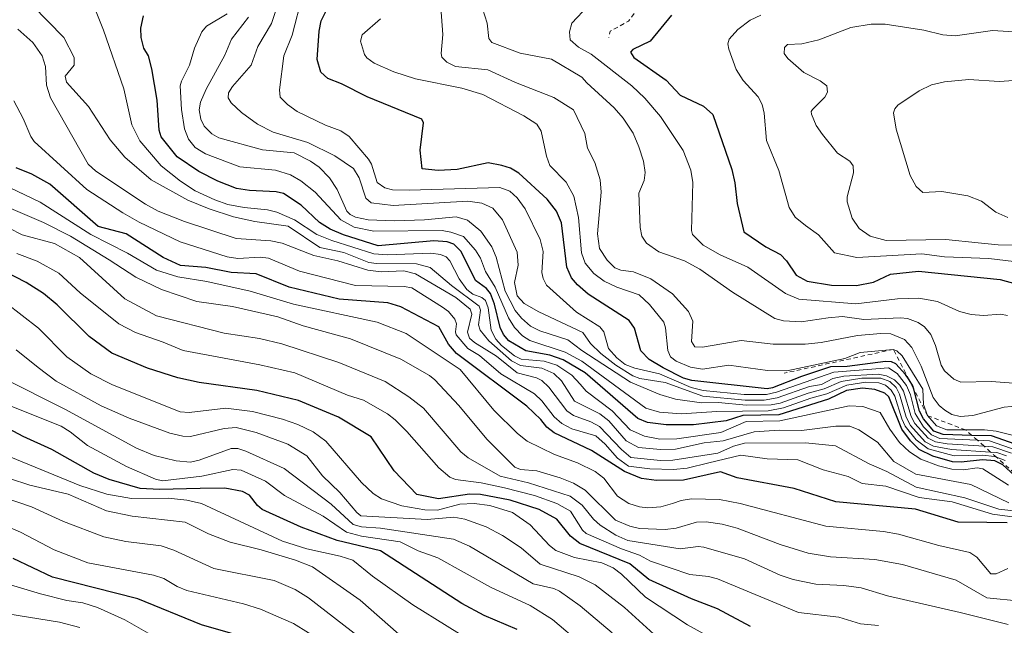
# Model space of a CAD drawing. Units: metres. Extents: x 678482 to 681957, y 4753887 to 4756290.
# Drawn here: x 679983 to 680207, y 4754460 to 4754597 of the extents above; entities that cross this region are included whole.
import ezdxf

# ---------------------------------------------------------------- set-up
doc = ezdxf.new("R2010")
doc.units = ezdxf.units.M
doc.header["$MEASUREMENT"] = 0
doc.linetypes.add('DGN Style 2', pattern=[1.648017, 0.98881, -0.659207])
for name, color, linetype, lineweight in [('Curva de nivel auxiliar', 30, 'DGN Style 2', 0), ('Curva de nivel maestra', 30, 'Continuous', 30), ('Curva de nivel normal', 30, 'Continuous', 0), ('Escarpado lineal', 30, 'DGN Style 2', 0)]:
    doc.layers.add(name, color=color, linetype=linetype, lineweight=lineweight)

msp = doc.modelspace()

# ---------------------------------------------------------------- linework, layer by layer
at = {"layer": 'Curva de nivel auxiliar', "color": 30, "linetype": 'DGN Style 2', "lineweight": 0, "elevation": 1597.5, "flags": 128}
msp.add_lwpolyline([(680153.7, 4754645.66), (680151.57, 4754643.94), (680150.97, 4754643.05), (680150.68, 4754641.86), (680150.88, 4754640.54), (680151.53, 4754639.56), (680153.47, 4754637.96), (680155.5, 4754637.54), (680159.51, 4754638.57), (680160.52, 4754638.2), (680161.99, 4754637.04), (680164.3, 4754634.38), (680167.47, 4754634.03), (680170.03, 4754631.58), (680171.44, 4754630.88), (680172.35, 4754630.64), (680173.95, 4754630.95), (680175.46, 4754630.53), (680179.57, 4754630.29), (680185.51, 4754628.12), (680187.03, 4754627.11), (680188.33, 4754625.66), (680188.86, 4754624.53), (680189.75, 4754620.48), (680190.33, 4754619.4), (680192.92, 4754617.92), (680196.57, 4754617.29), (680201.96, 4754615.55), (680202.99, 4754614.53), (680202.88, 4754613.48), (680202.26, 4754612.46), (680200.87, 4754611.87), (680198.25, 4754611.48), (680183.51, 4754612.1), (680176.74, 4754614.73), (680175.53, 4754615.6), (680171.46, 4754616.06), (680161.5, 4754612.03), (680157.62, 4754611.24), (680154.62, 4754611.5), (680148.2, 4754610.38), (680144.58, 4754609.25), (680137.35, 4754607.73), (680131.52, 4754607.5), (680129.17, 4754606.44), (680126.24, 4754603.43), (680124.49, 4754602.6), (680123.66, 4754599.55), (680121.59, 4754596.85), (680117.46, 4754594.56), (680117.09, 4754593.14)], dxfattribs=at)
at = {"layer": 'Curva de nivel maestra', "color": 30, "linetype": 'Continuous', "lineweight": 30, "flags": 128}
for points, elevation in [([(680209.51, 4754500.7901), (680204.1, 4754502.6601), (680199.6319, 4754502.7777), (680193.08, 4754502.9501), (680190.97, 4754503.7601), (680188.67, 4754506.5001), (680187.77, 4754508.2701), (680186.4574, 4754513.2423), (680186.26, 4754513.9901), (680185.3664, 4754515.3596), (680184.57, 4754516.5801), (680182.38, 4754518.9901), (680181.36, 4754519.4901), (680179.98, 4754519.5601), (680171.27, 4754518.4501), (680167.53, 4754518.3701), (680160.88, 4754516.1601), (680154.36, 4754513.5401), (680153.09, 4754513.3301), (680135.97, 4754515.2001), (680134.11, 4754515.7701), (680129.5, 4754518.0801), (680126.29, 4754520.0401), (680124.36, 4754521.9501), (680122.94, 4754527.1201), (680121.77, 4754528.9001), (680112.43, 4754534.8701), (680109.98, 4754536.9701), (680108.63, 4754538.5801), (680107.61, 4754540.9901), (680106.33, 4754551.0201), (680105.21, 4754553.6601), (680103.1, 4754556.4501), (680096.66, 4754562.3401), (680094.79, 4754563.4501), (680092.79, 4754564.1001), (680089.71, 4754564.7001), (680082.62, 4754563.1701), (680078.36, 4754562.9301), (680074.69, 4754563.2801), (680074.21, 4754567.5301), (680075, 4754573.7401), (680074.63, 4754574.5701), (680062.21, 4754579.6601), (680056.39, 4754582.5901), (680053.23, 4754583.8001), (680051.64, 4754585.3001), (680050.79, 4754588.1401), (680051.28, 4754594.6101), (680051.71, 4754596.8901), (680052.92, 4754599.3301)], 1575), ([(680131.34, 4754598.2501), (680126.49, 4754592.3201), (680122.58, 4754590.4501), (680122.06, 4754589.7901), (680122.84, 4754588.6201), (680130.12, 4754583.4501), (680133.36, 4754580.0501), (680138.62, 4754577.5601), (680140.74, 4754575.6301), (680145.09, 4754563.1501), (680145.76, 4754560.1601), (680146.27, 4754555.4201)], 1600), ([(680210.11, 4754492.9601), (680206.7, 4754496.0801), (680204.83, 4754497.0001), (680202.04, 4754497.2301), (680197.2, 4754496.7101), (680195.26, 4754496.7901), (680190.8, 4754498.0701), (680187.69, 4754499.5801), (680185.69, 4754501.5201), (680183.76, 4754504.1501), (680180.78, 4754511.5401), (680179.85, 4754512.3301), (680177.55, 4754513.1801), (680174.78, 4754513.4701), (680171.14, 4754512.9401), (680167.03, 4754510.9801), (680155.74, 4754507.4301), (680147.56, 4754507.2501), (680143.77, 4754506.0401), (680136.39, 4754505.1401), (680130.17, 4754505.1701), (680125.88, 4754505.6801), (680123.69, 4754506.6001), (680111.71, 4754517.0101), (680106.75, 4754519.9601), (680103.71, 4754521.0001), (680098.24, 4754521.9701), (680094.37, 4754524.2801), (680093.2, 4754525.6801), (680092.41, 4754527.3001), (680091.16, 4754532.5801), (680090.24, 4754535.0001), (680089.34, 4754536.1101), (680086.8, 4754537.9601), (680083.54, 4754544.5601), (680081.92, 4754546.1801), (680080.38, 4754546.7301), (680077.32, 4754546.9401), (680064.69, 4754545.8201), (680056.83, 4754548.3301), (680053.8, 4754549.6201), (680051.36, 4754551.1201), (680047.22, 4754555.0601), (680043.19, 4754557.7001), (680041.48, 4754558.1201), (680035.42, 4754558.4101), (680032.52, 4754558.8701), (680028.27, 4754560.5401), (680023.9, 4754562.7401), (680018.98, 4754566.0501), (680015.35, 4754570.5601), (680014.88, 4754572.1301), (680014.47, 4754578.9301), (680013.28, 4754586.0401), (680012.47, 4754589.0001), (680011.44, 4754590.6901), (680010.82, 4754593.1501), (680010.76, 4754595.2301), (680011.36, 4754598.0801)], 1550), ([(680207.64, 4754482.9401), (680203.04, 4754482.9801), (680196.51, 4754483.0801), (680186.82, 4754486.0401), (680168.71, 4754487.6901), (680159.25, 4754490.7301), (680146.33, 4754493.1401), (680142.5, 4754494.4701), (680134.06, 4754492.5701), (680127.99, 4754492.5101), (680124.57, 4754492.9601), (680120.69, 4754494.5401), (680113.18, 4754499.3301), (680104.73, 4754503.3401), (680103.04, 4754504.6301), (680101.68, 4754506.3801), (680098.49, 4754509.3701), (680082.5, 4754521.3901), (680080.68, 4754523.4901), (680078.46, 4754527.4501), (680069.85, 4754532.0001), (680066.91, 4754532.8701), (680055.85, 4754533.7001), (680044.47, 4754536.4101), (680036.95, 4754539.4401), (680031.27, 4754539.7401), (680025.49, 4754540.8801), (680019.77, 4754541.3901), (680015.81, 4754543.1801), (680007.45, 4754548.5701), (680001.08, 4754550.2501), (679990.06, 4754559.8501), (679985.97, 4754562.0901), (679982.43, 4754563.5501)], 1525), ([(680146.27, 4754555.4201), (680147.79, 4754549.0001), (680152.8, 4754545.6301), (680156.11, 4754543.8701), (680157.52, 4754542.3801), (680159.7, 4754539.1301), (680162.23, 4754537.7601), (680167.77, 4754536.8801), (680173.42, 4754536.7901), (680177.31, 4754537.5901), (680181.14, 4754539.4001), (680187.53, 4754540.0601), (680206.09, 4754538.1801), (680216.24, 4754535.3901)], 1600), ([(680149.33, 4754459.3501), (680141.8, 4754463.3501), (680135.93, 4754465.6601), (680126.21, 4754470.0701), (680121.88, 4754473.5601), (680110.56, 4754478.2001), (680108.41, 4754479.8801), (680105.27, 4754483.7101), (680101.26, 4754485.9501), (680094.71, 4754488.0201), (680087.95, 4754489.3501), (680085.43, 4754489.3801), (680078.4, 4754488.3901), (680073.5, 4754489.3101), (680068.34, 4754494.7101), (680063.12, 4754502.4601), (680055.64, 4754506.9201), (680046.55, 4754510.6701), (680037.14, 4754512.9301), (680024.03, 4754514.7601), (680019.14, 4754515.8301), (680012.29, 4754518.0101), (680004.16, 4754521.4301), (679999.01, 4754525.2401), (679991.72, 4754532.4501), (679988.66, 4754534.9801), (679984.72, 4754537.4901), (679974.48, 4754542.7101)], 1500), ([(680096.29, 4754458.6901), (680088.82, 4754461.8701), (680083.72, 4754464.6201), (680065.24, 4754476.5801), (680055.41, 4754478.9001), (680047.19, 4754481.9001), (680038.36, 4754485.9101), (680037.27, 4754486.8101), (680035.42, 4754489.1801), (680033.88, 4754490.0401), (680029.83, 4754490.7601), (680024.23, 4754490.7001), (680014.96, 4754490.5001), (680010.57, 4754490.7301), (680003.56, 4754492.7501), (680000.06, 4754494.2001), (679990.49, 4754499.5601), (679984.02, 4754502.5001), (679972.9, 4754508.4001)], 1475), ([(680038.22, 4754455.7701), (680024.52, 4754459.7101), (680010.03, 4754465.6701), (679990.65, 4754470.6001), (679981.72, 4754474.7701)], 1450)]:
    msp.add_lwpolyline(points, dxfattribs=dict(at, elevation=elevation))
at = {"layer": 'Curva de nivel normal', "color": 30, "linetype": 'Continuous', "lineweight": 0, "flags": 128}
for points, elevation in [([(680209.93, 4754499.36), (680203.66, 4754501.53), (680200.9021, 4754501.652), (680192.36, 4754502.03), (680190.46, 4754502.92), (680188.66, 4754504.71), (680186.72, 4754507.76), (680185.69, 4754511.98), (680184.79, 4754514.09), (680182.64, 4754516.8), (680180.72, 4754518.09), (680168.26, 4754517.12), (680155.23, 4754512.55), (680152.97, 4754512.04), (680147.89, 4754512.05), (680138.6, 4754513), (680135.86, 4754513.68), (680128.62, 4754516.76), (680123.05, 4754518.03), (680120.84, 4754518.9), (680118.96, 4754520.4), (680117.02, 4754522.54), (680115.95, 4754526.31), (680115.09, 4754527.39), (680109.79, 4754530.76), (680102.94, 4754536.88), (680102.18, 4754538.42), (680101.93, 4754539.73), (680102.2, 4754544.54), (680101.54, 4754547.23), (680098.11, 4754554.24), (680096.29, 4754556.69), (680094.64, 4754558.21), (680092.36, 4754559.09), (680071.74, 4754558.43), (680067.97, 4754558.56), (680066.18, 4754558.96), (680064.44, 4754560.24), (680063.14, 4754564.34), (680062.48, 4754565.54), (680058.12, 4754570.65), (680056.23, 4754571.92), (680052.72, 4754573.2), (680046.29, 4754576.35), (680044.08, 4754577.89), (680042.38, 4754579.59), (680042.28, 4754581.27), (680043.28, 4754589), (680045.13, 4754593.68), (680047.51, 4754602.84)], 1570), ([(680210.15, 4754509.5), (680206.98, 4754509.19), (680199.86, 4754507.29), (680196.95, 4754507.03), (680195.12, 4754507.51), (680193.46, 4754508.47), (680192.21, 4754509.53), (680190.82, 4754511.37), (680188.15, 4754518.52), (680185.98, 4754522.76), (680184.32, 4754524.54), (680181.21, 4754525.81), (680178.92, 4754525.91), (680173.65, 4754525.46), (680165.4, 4754523.89), (680161.78, 4754523.5), (680154.46, 4754523.51), (680147.17, 4754524.35), (680138.4, 4754522.8), (680136.68, 4754522.86), (680135.95, 4754524.09), (680136.21, 4754528.73), (680135.25, 4754530.88), (680131.61, 4754534.92), (680126.65, 4754538.33), (680122.72, 4754539.92), (680119.87, 4754540.29), (680118.48, 4754540.83), (680116.71, 4754542.59), (680114.97, 4754545.19), (680114.56, 4754548.52), (680115.36, 4754558.04), (680115.12, 4754560.84), (680113.94, 4754564.74), (680112.25, 4754568.01), (680111.7, 4754571.36), (680109.07, 4754576.72), (680104.6, 4754579.52), (680095.9, 4754582.94), (680089.63, 4754585.78), (680082.24, 4754586.55), (680080.32, 4754587.55), (680079.2, 4754588.66), (680079.01, 4754589.47), (680079.42, 4754593.79), (680078.65, 4754604.12)], 1585), ([(680208.03, 4754487.42), (680199.43, 4754491.58), (680186.88, 4754493.93), (680181.94, 4754496.84), (680178.19, 4754501.22), (680173.97, 4754504.01), (680171.9, 4754504.86), (680168.7, 4754504.86), (680160.93, 4754503.87), (680155.84, 4754503.97), (680150.18, 4754503.58), (680143.14, 4754501.55), (680138.83, 4754501.06), (680132.3, 4754499.64), (680128.84, 4754499.55), (680123.88, 4754499.98), (680121.1, 4754501.54), (680117.12, 4754506.04), (680115.08, 4754507.7), (680109.33, 4754510.56), (680106.34, 4754515.19), (680104.61, 4754516.84), (680101.92, 4754518.01), (680097.05, 4754518.62), (680095, 4754519.7), (680089.88, 4754524.25), (680087.86, 4754526.69), (680087.53, 4754527.86), (680087.94, 4754531.19), (680087.63, 4754532.15), (680081.36, 4754536.8), (680076.5, 4754540.91), (680073.41, 4754541.7), (680064.35, 4754541.8), (680062.59, 4754542.06), (680056.91, 4754544.28), (680051.41, 4754545.42), (680044.21, 4754550.31), (680036.63, 4754551.36), (680031.82, 4754552.42), (680026.26, 4754554.19), (680021.43, 4754556.21), (680013.06, 4754560.78), (680007.12, 4754565.95), (680003.76, 4754569.88), (679998.86, 4754577.44), (679993.88, 4754582.97), (679993.58, 4754584.35), (679995.63, 4754586.88), (679995.58, 4754588.59), (679993.21, 4754593.13), (679986.08, 4754600.5)], 1540), ([(680208, 4754491.43), (680202.13, 4754495.18), (680200.82, 4754495.38), (680197.73, 4754494.98), (680195.11, 4754495.13), (680192.09, 4754495.86), (680188.03, 4754497.39), (680185.5, 4754499.03), (680183.18, 4754501.19), (680181.01, 4754504.19), (680178.82, 4754507.98), (680174.82, 4754509.3), (680171.72, 4754509.51), (680155.97, 4754506.09), (680148.36, 4754505.96), (680142.55, 4754503.41), (680132.61, 4754502.02), (680128.72, 4754501.93), (680125.25, 4754502.6), (680122, 4754504.04), (680117.9, 4754508.31), (680111.97, 4754512.82), (680110.6, 4754514.44), (680108.73, 4754516.46), (680105.29, 4754518.72), (680102.41, 4754519.62), (680097.2, 4754520.06), (680095.65, 4754520.8), (680092.7, 4754523.21), (680091.44, 4754524.65), (680090.4, 4754526.65), (680089.69, 4754531.77), (680089.08, 4754533.43), (680088.24, 4754534.06), (680086.2, 4754534.81), (680084.83, 4754535.87), (680083.08, 4754538.33), (680080.98, 4754542.39), (680080.12, 4754543.33), (680078.84, 4754543.84), (680076.66, 4754544.15), (680066.83, 4754543.76), (680063.72, 4754543.99), (680054.17, 4754547.05), (680050.78, 4754548.41), (680045.65, 4754551.76), (680041.68, 4754553.46), (680039.57, 4754554.02), (680034.26, 4754554.51), (680030.55, 4754555.24), (680027.57, 4754556.25), (680023.11, 4754558.33), (680019.78, 4754560.49), (680015.35, 4754564), (680010.52, 4754569.64), (680008.68, 4754573.34), (680006.87, 4754581.47), (680002.26, 4754594.8), (679999.98, 4754600.51)], 1545), ([(680041.94, 4754600.84), (680040.41, 4754596.32), (680037.35, 4754591.11), (680035.83, 4754586.89), (680031.6, 4754582.01), (680030.71, 4754580.57), (680030.58, 4754579.43), (680031.25, 4754578.31), (680033.63, 4754576.08), (680037.28, 4754573.44), (680040.86, 4754571.65), (680048.7, 4754569.28), (680054.82, 4754566.29), (680059.06, 4754563.38), (680060.37, 4754561.28), (680061.86, 4754556.66), (680063.07, 4754555.61), (680068.1, 4754554.97), (680085.05, 4754555.95), (680088.25, 4754555.51), (680090.72, 4754554.36), (680092.95, 4754551.75), (680096.25, 4754544.4), (680096.52, 4754541.4), (680095.69, 4754537.51), (680096.29, 4754534.48), (680097.86, 4754532.76), (680101.2, 4754530.83), (680111.18, 4754526.1), (680112.92, 4754523.67), (680115.31, 4754521.39), (680118.69, 4754518.73), (680122.58, 4754516.26), (680124.14, 4754515.7), (680129.91, 4754514.76), (680138.52, 4754511.64), (680148.14, 4754510.77), (680152.43, 4754510.75), (680155.4, 4754511.32), (680162.76, 4754513.89), (680165.46, 4754514.36), (680168.02, 4754515.66), (680170.51, 4754516.25), (680178.35, 4754516.66), (680180.24, 4754516.29), (680182.03, 4754515.37), (680183.26, 4754514.14), (680184.08, 4754512.78), (680185.84, 4754507.07), (680186.69, 4754505.44), (680189.72, 4754502.12), (680191.41, 4754501.28), (680194.04, 4754500.84), (680202.3993, 4754500.3251), (680204.43, 4754500.2), (680208.65, 4754498.76)], 1565), ([(680112.4, 4754600.33), (680108.75, 4754596.41), (680108.2, 4754594.41), (680108.33, 4754592.61), (680110.24, 4754590.92), (680113.13, 4754589.39), (680122.32, 4754582.15), (680125.34, 4754579.36), (680128.84, 4754575.22), (680134.02, 4754567.49), (680135.79, 4754563.04), (680136.2, 4754560.24), (680135.9, 4754549.32), (680136.15, 4754548.39), (680138.57, 4754545.99), (680142.42, 4754543.78), (680148.7, 4754540.94), (680157.25, 4754534.97), (680160.28, 4754533.71), (680173.3, 4754532.62), (680182.7, 4754533.78), (680187.58, 4754533.92), (680191.86, 4754533.18), (680196.82, 4754530.92), (680199.45, 4754530.2), (680202.29, 4754530.01), (680206.16, 4754530.27), (680207.74, 4754530.03)], 1595), ([(680207.19, 4754497.03), (680205.2544, 4754497.7947), (680204.76, 4754497.99), (680202.16, 4754498.3), (680195.6, 4754498.16), (680189.69, 4754499.69), (680187, 4754501.75), (680184.51, 4754504.85), (680183.71, 4754506.52), (680182.12, 4754511.64), (680181.33, 4754513.04), (680180, 4754514.21), (680178.53, 4754514.74), (680175.53, 4754514.88), (680171.19, 4754514.2), (680166.64, 4754512.19), (680163.07, 4754511.2), (680156.84, 4754509.05), (680153.33, 4754508.38), (680141.69, 4754508.19), (680133.55, 4754507.64), (680128.65, 4754508.07), (680125.52, 4754508.93), (680111, 4754519.63), (680107.22, 4754521.64), (680099.17, 4754524.32), (680097.47, 4754525.4), (680095.71, 4754527.31), (680094.32, 4754529.46), (680091.29, 4754536.46), (680089.07, 4754540), (680087.92, 4754543), (680086.83, 4754544.83), (680084.06, 4754547.91), (680081.24, 4754548.93), (680079.26, 4754549.34), (680063.68, 4754549.16), (680059.23, 4754550.07), (680056.17, 4754551.72), (680050.34, 4754557.99), (680047.15, 4754560.56), (680044.75, 4754561.95), (680041.32, 4754562.98), (680033.25, 4754563.77), (680025.42, 4754566.73), (680023.13, 4754568.12), (680021.58, 4754570.02), (680020.67, 4754572.41), (680019.96, 4754576.8), (680019.71, 4754582.13), (680019.96, 4754583.24), (680021.78, 4754586.87), (680022.94, 4754590.73), (680024.63, 4754594.45), (680025.64, 4754595.75), (680030.35, 4754598.48)], 1555), ([(680088.38, 4754599.7), (680089.49, 4754596.38), (680089.87, 4754592.93), (680090.54, 4754591.98), (680096.99, 4754589.56), (680104.11, 4754588.25), (680110.96, 4754584.13), (680112.09, 4754582.86), (680118.3, 4754577.19), (680120.38, 4754574.82), (680122.66, 4754571.42), (680123.98, 4754568.32), (680125.03, 4754565.05), (680125.4, 4754562.49), (680125.17, 4754560.68), (680123.93, 4754557.77), (680124.21, 4754549.96), (680124.64, 4754548.03), (680125.66, 4754546.46), (680128.52, 4754544.48), (680134.35, 4754542.39), (680137.8, 4754540.52), (680145.22, 4754535.31), (680154.86, 4754529.3), (680156.79, 4754528.76), (680160.86, 4754528.56), (680167, 4754529.45), (680170.21, 4754529.8), (680175.07, 4754529.09), (680183.43, 4754529.47), (680184.98, 4754529.29), (680187.46, 4754528.43), (680188.91, 4754527.46), (680190.3, 4754525.71), (680191.39, 4754523.18), (680192.69, 4754518.75), (680193.42, 4754517.45), (680195.58, 4754515.57), (680197.1, 4754514.82), (680204, 4754515.02), (680219.38, 4754513.9)], 1590), ([(680224.99, 4754540.38), (680203.5, 4754542.95), (680193.41, 4754543.33), (680188.27, 4754543.97), (680173.46, 4754543.17), (680168.42, 4754544.21), (680164.8, 4754548.29), (680161.82, 4754550.47), (680159.51, 4754552.31), (680158.15, 4754554.56), (680155.79, 4754562.93), (680152.95, 4754569.73), (680152.42, 4754575.96), (680151.98, 4754577.96), (680151.04, 4754579.7), (680147.69, 4754583.39), (680146.04, 4754585.88), (680144.37, 4754590.48), (680144.21, 4754591.72), (680144.5, 4754592.79), (680146.45, 4754594.94), (680149.28, 4754597.09), (680151.69, 4754598.24)], 1605), ([(680207.53, 4754498.12), (680205.34, 4754498.89), (680203.9074, 4754498.9885), (680195.01, 4754499.6), (680190.94, 4754500.32), (680188.99, 4754501.32), (680185.69, 4754505.04), (680184.72, 4754506.94), (680183.19, 4754512.13), (680182.4, 4754513.67), (680181.02, 4754515.01), (680178.92, 4754515.78), (680174.65, 4754515.79), (680169.95, 4754515.04), (680166.07, 4754513.35), (680162.41, 4754512.37), (680156.04, 4754510.07), (680154.05, 4754509.69), (680148.39, 4754509.64), (680142, 4754510.25), (680138.2, 4754510.18), (680132.25, 4754510.96), (680128.75, 4754512.04), (680122.03, 4754514.88), (680110.96, 4754522.07), (680107.82, 4754524.49), (680101.46, 4754526.54), (680099.32, 4754527.58), (680097.28, 4754529.37), (680095.86, 4754531.11), (680093.56, 4754535.53), (680091.52, 4754543.27), (680090.51, 4754545.63), (680088.01, 4754549.14), (680085.01, 4754551.66), (680082.41, 4754552.42), (680075.22, 4754551.74), (680068.39, 4754551.5), (680062.4, 4754551.71), (680059.54, 4754552.3), (680058.31, 4754552.91), (680057.57, 4754553.71), (680055.4, 4754558.64), (680053.62, 4754561.29), (680051.31, 4754563.69), (680049.32, 4754565.09), (680045.57, 4754566.95), (680038.43, 4754567.66), (680028.48, 4754570.38), (680026.91, 4754571.23), (680025.14, 4754572.97), (680024.37, 4754574.57), (680023.98, 4754576.71), (680024.31, 4754578.42), (680025.59, 4754581.43), (680029.84, 4754589.1), (680031.32, 4754592.74), (680035.21, 4754597.74)], 1560), ([(680065.21, 4754597.39), (680061.03, 4754593.77), (680060.65, 4754592.31), (680061.62, 4754589.31), (680062.13, 4754588.55), (680063.75, 4754587.33), (680068.24, 4754585.34), (680073.18, 4754583.72), (680083.74, 4754581.64), (680088.51, 4754580.19), (680097.84, 4754575.35), (680100.76, 4754573.47), (680101.72, 4754571.87), (680102.94, 4754566.21), (680103.72, 4754564.08), (680107.43, 4754560.27), (680109.16, 4754557.07), (680110.25, 4754552.26), (680110.89, 4754544.23), (680111.76, 4754541.86), (680113.68, 4754539.53), (680116.03, 4754537.76), (680118.91, 4754536.43), (680124.04, 4754534.73), (680126.39, 4754532.53), (680129.59, 4754528.46), (680130.01, 4754527.16), (680130.55, 4754522.05), (680131.11, 4754520.64), (680132.46, 4754519.61), (680135.69, 4754518.23), (680138.42, 4754517.82), (680144.37, 4754518.72), (680153.18, 4754517.5), (680157.57, 4754517.46), (680170.78, 4754520.21), (680174.23, 4754521.6), (680181.79, 4754522.3001), (680182.59, 4754522.01), (680183.83, 4754520.82), (680188.52, 4754513.25), (680188.61, 4754509.8), (680189.54, 4754507.2601), (680191.61, 4754504.95), (680193.93, 4754504), (680198.2301, 4754504.02), (680202.52, 4754504.04), (680205.16, 4754503.74), (680209.12, 4754502.72)], 1580), ([(680212.89, 4754594.22), (680204.34, 4754594.74), (680195.87, 4754593.49), (680193.05, 4754593.72), (680188.76, 4754594.8), (680179.97, 4754596.18), (680176.78, 4754596.17), (680172.14, 4754595.42), (680164.89, 4754592.6), (680160.97, 4754591.69), (680157.74, 4754591.58), (680157.02, 4754590.89), (680156.96, 4754589.54), (680157.82, 4754588.39), (680161.45, 4754585.18), (680165.16, 4754583.28), (680166.66, 4754582.15), (680166.85, 4754580.72), (680166.19, 4754579.56), (680163.4, 4754576.81), (680163.11, 4754576.36), (680163.22, 4754575.69), (680164.24, 4754573.18), (680165.66, 4754571.1), (680169.11, 4754566.9), (680171.89, 4754565.02), (680172.69, 4754564), (680172.77, 4754562.42), (680171.28, 4754556.95), (680171.28, 4754555.82), (680172.47, 4754552.11), (680174.04, 4754549.73), (680176.56, 4754548.01), (680180.13, 4754547.06), (680193.73, 4754547.28), (680201.08, 4754546.5), (680205.63, 4754546.05), (680213.5, 4754545.92)], 1610), ([(680210.47, 4754485.48), (680205.78, 4754486.02), (680198.01, 4754488.61), (680186.95, 4754490.99), (680180.33, 4754494.59), (680176.29, 4754496.31), (680168.63, 4754500.4), (680161.83, 4754501.06), (680147.99, 4754501.01), (680145.46, 4754500.34), (680141.92, 4754498.73), (680131.66, 4754497.11), (680128.85, 4754497.07), (680122.16, 4754497.76), (680120.04, 4754499.53), (680115, 4754504.78), (680113.01, 4754505.86), (680109.09, 4754507.31), (680107.61, 4754508.34), (680103.52, 4754513.75), (680101.88, 4754515.22), (680100.66, 4754515.82), (680096.32, 4754516.94), (680091.56, 4754520.78), (680086.61, 4754523.86), (680085.49, 4754524.87), (680085.01, 4754526.18), (680085.97, 4754530.28), (680085.63, 4754531.4), (680082.36, 4754534.1), (680073.18, 4754539.48), (680070.55, 4754540.15), (680065.38, 4754539.95), (680062.36, 4754540.27), (680055.5, 4754542.39), (680050.09, 4754543.64), (680042.86, 4754546.44), (680040.3, 4754546.94), (680032.39, 4754547.46), (680020.68, 4754551.33), (680014.7, 4754553.71), (680011.77, 4754555.26), (680000.54, 4754562.78), (679998.76, 4754564.34), (679990.23, 4754579.47), (679989.28, 4754582.35), (679989.11, 4754586.57), (679988.33, 4754588.96), (679986.19, 4754591.97), (679982.82, 4754595.06)], 1535), ([(680211.34, 4754583.56), (680205.84, 4754583.16), (680198.97, 4754583.58), (680193.43, 4754583.07), (680190.46, 4754582.37), (680187.69, 4754581.06), (680182.85, 4754577.77), (680182.12, 4754576.97), (680181.84, 4754576.06), (680182.45, 4754572.31), (680185.64, 4754561.79), (680187.01, 4754559.3), (680188.53, 4754557.94), (680192.8, 4754558.18), (680198.71, 4754557.21), (680201.85, 4754555.97), (680205.1, 4754553.5), (680207.82, 4754552.22)], 1615), ([(680217.27, 4754483.11), (680204.32, 4754484.89), (680195.17, 4754487.66), (680187.69, 4754488.69), (680180.12, 4754491.24), (680174.69, 4754491.87), (680171.54, 4754493.45), (680165.83, 4754494.91), (680160.12, 4754497.18), (680153.13, 4754497.45), (680147.15, 4754498.25), (680139.88, 4754496.51), (680134.96, 4754495.36), (680131.81, 4754495.03), (680126.42, 4754495.16), (680121.62, 4754495.75), (680119.1, 4754497.59), (680116.29, 4754500.76), (680114.17, 4754502.64), (680108.68, 4754504.26), (680106.44, 4754505.45), (680104.7, 4754506.98), (680101.91, 4754510.64), (680100.26, 4754512.22), (680092.54, 4754516.75), (680087.71, 4754520.92), (680085.1, 4754522.49), (680082.45, 4754525.61), (680082.26, 4754526.29), (680082.49, 4754528.14), (680082.14, 4754529.18), (680080.7, 4754530.87), (680079.28, 4754531.91), (680072.31, 4754536.32), (680070.62, 4754536.61), (680059.52, 4754536.82), (680046.83, 4754540.07), (680039.76, 4754543.04), (680037.85, 4754543.24), (680032.77, 4754542.98), (680030.35, 4754543.3), (680019.68, 4754546.72), (680010.38, 4754551.18), (680006.62, 4754553.29), (679998.51, 4754558.62), (679986.53, 4754569.54), (679985.74, 4754570.62), (679984.03, 4754574.75), (679981.87, 4754578.72)], 1530), ([(680207.81, 4754472.51), (680205.17, 4754471.3), (680203.92, 4754471.34), (680200.79, 4754475.09), (680199.2, 4754476.14), (680192.12, 4754477.76), (680182.94, 4754480.34), (680179.55, 4754480.96), (680166.43, 4754482.12), (680146.97, 4754487.32), (680142.28, 4754488.18), (680135.92, 4754488.34), (680133.58, 4754488), (680131.6, 4754487.31), (680128.94, 4754486.54), (680126.01, 4754486.32), (680124.06, 4754486.54), (680121.65, 4754487.31), (680119.1, 4754488.94), (680115.97, 4754493.04), (680114.05, 4754494.58), (680110.03, 4754496.57), (680104.8, 4754498.39), (680098.58, 4754501.46), (680096.36, 4754503.2), (680091, 4754508.53), (680083.31, 4754517.75), (680071.06, 4754525.91), (680064.43, 4754528.49), (680045.46, 4754532.61), (680035.58, 4754535.5), (680025.78, 4754537.74), (680019.14, 4754538.77), (680014.29, 4754540.26), (680007.68, 4754544.19), (679999.36, 4754548.39), (679987.83, 4754555.77), (679979.27, 4754559.8)], 1520), ([(680210.72, 4754465.11), (680203.07, 4754465.9), (680196.1, 4754469.85), (680183.86, 4754473.42), (680177.58, 4754474.55), (680167.53, 4754475.2), (680162.45, 4754476.04), (680156.07, 4754477.99), (680146.32, 4754481.67), (680142.87, 4754482.57), (680139.26, 4754483.12), (680137.06, 4754483.09), (680132.44, 4754481.71), (680129.95, 4754481.4), (680124.09, 4754481.64), (680121.92, 4754482.12), (680118.67, 4754483.55), (680111.75, 4754490.3), (680109.09, 4754491.94), (680106.03, 4754493.11), (680100.73, 4754494.75), (680097.06, 4754495.03), (680095.73, 4754495.56), (680089.42, 4754501.91), (680083.06, 4754509.57), (680077.55, 4754515.42), (680076.35, 4754516.4), (680069.86, 4754520.06), (680058.4, 4754524.7), (680047.67, 4754527.67), (680041.87, 4754529.69), (680031.61, 4754532.08), (680023.48, 4754533.19), (680015.43, 4754535.89), (680009.62, 4754538.71), (680003.58, 4754542.64), (679994.73, 4754548.03), (679988.65, 4754551.1), (679980.64, 4754554.53)], 1515), ([(680207.93, 4754459.82), (680196.97, 4754462.57), (680180.44, 4754466.29), (680174.46, 4754468.14), (680170.54, 4754468.7), (680164.16, 4754468.94), (680159, 4754470.02), (680156.08, 4754471.01), (680147.94, 4754474.72), (680138.69, 4754477.36), (680137.45, 4754477.5), (680133.32, 4754477.02), (680121.44, 4754478.86), (680118.7, 4754480.14), (680115.16, 4754482.37), (680113.61, 4754483.71), (680111.05, 4754486.93), (680108.34, 4754488.98), (680098.84, 4754491.96), (680092.44, 4754493.49), (680085.12, 4754497.67), (680083.5, 4754499.04), (680075.01, 4754508.94), (680071.66, 4754511.55), (680066.32, 4754515.04), (680055.77, 4754519.31), (680042.8, 4754523.56), (680037.75, 4754524.77), (680029.7, 4754525.99), (680014.31, 4754529.96), (680007.09, 4754533.76), (679996.8, 4754543.16), (679991.1, 4754546.35), (679983.78, 4754548.35), (679980.81, 4754549.86)], 1510), ([(680178.41, 4754459.57), (680174.35, 4754459.93), (680169.41, 4754461.5), (680160.21, 4754462.57), (680141.79, 4754470.15), (680139.81, 4754470.7), (680135.52, 4754471.2), (680126.61, 4754474.2), (680124.07, 4754475.6), (680119.97, 4754477), (680111.95, 4754480.46), (680111.13, 4754481.26), (680108.41, 4754485.56), (680105.27, 4754487.31), (680100.26, 4754489.13), (680093.4, 4754490.89), (680088.1, 4754492.02), (680082.26, 4754492.76), (680081.01, 4754493.29), (680078.46, 4754495.4), (680071.24, 4754503.64), (680068.52, 4754506.31), (680066.79, 4754507.65), (680061.37, 4754510.75), (680057.75, 4754511.93), (680045.74, 4754516.95), (680037.78, 4754518.82), (680020.34, 4754522.06), (680015.79, 4754523.93), (680009.57, 4754526.13), (680005.78, 4754528.13), (679996.97, 4754535.14), (679992.08, 4754539.61), (679987.2, 4754542.34), (679982.56, 4754544.1)], 1505), ([(680140.9, 4754456.45), (680135.02, 4754459.76), (680125.46, 4754466.03), (680120, 4754471.23), (680118.1, 4754472.65), (680115.5, 4754473.8), (680109.34, 4754475.02), (680105.07, 4754476.63), (680103.64, 4754477.75), (680099.26, 4754482.42), (680095.21, 4754485.22), (680090.07, 4754486.86), (680086.51, 4754487.33), (680083.23, 4754487.11), (680078.2, 4754485.78), (680075.28, 4754485.86), (680070.06, 4754486.76), (680065.46, 4754488.34), (680063.56, 4754489.56), (680060.93, 4754492.04), (680052.78, 4754501.47), (680049.89, 4754503.59), (680046.41, 4754505.25), (680042.97, 4754506.46), (680036.12, 4754508.18), (680030.1, 4754508.93), (680021.7, 4754507.95), (680019.69, 4754508.11), (680004.29, 4754514.24), (679999.36, 4754516.77), (679993.93, 4754520.6), (679987.49, 4754527.09), (679980.07, 4754532.91)], 1495), ([(680130.69, 4754454.58), (680120.68, 4754463.68), (680113.98, 4754468.82), (680110.38, 4754470.66), (680101.52, 4754473.5), (680097.2, 4754477.24), (680092.97, 4754480.05), (680089.21, 4754481.98), (680084.41, 4754483.71), (680081.91, 4754484.22), (680075.8, 4754483.65), (680060.77, 4754484.51), (680059.82, 4754485.24), (680056, 4754489.8), (680052.04, 4754493.6), (680048.45, 4754498.12), (680044.14, 4754500.8), (680037, 4754503.41), (680032.38, 4754504.58), (680029.68, 4754504.33), (680022.06, 4754502.5), (680020.28, 4754502.57), (680017.35, 4754503.26), (680008.08, 4754506.65), (680001.74, 4754509.49), (679991.54, 4754515.09), (679987.41, 4754518.19), (679982.38, 4754522.21)], 1490), ([(680117.85, 4754457.93), (680110.61, 4754464.07), (680105.93, 4754467.42), (680104.65, 4754468.01), (680099.94, 4754469.07), (680085.45, 4754477.59), (680081.83, 4754479.21), (680065.21, 4754481.72), (680060.91, 4754482.01), (680059.04, 4754482.5), (680054, 4754487.16), (680043.29, 4754495.25), (680034.6, 4754499.15), (680032.78, 4754499.8), (680031.31, 4754499.79), (680023.99, 4754497.13), (680022.01, 4754496.71), (680018.78, 4754496.97), (680013.8, 4754498.2), (680009.75, 4754499.9), (679993.51, 4754508.71), (679979.19, 4754515.91)], 1485), ([(680110.91, 4754455.33), (680104.29, 4754460.96), (680099.28, 4754464.1), (680090.25, 4754468.33), (680078.27, 4754474.96), (680073.76, 4754476.53), (680069.72, 4754478.58), (680060.93, 4754479.89), (680057.52, 4754480.82), (680052.22, 4754484.43), (680043.4, 4754489.09), (680039.11, 4754492.35), (680033.53, 4754494.87), (680031.65, 4754495.04), (680024.65, 4754493.49), (680015.65, 4754492.45), (680014.05, 4754492.84), (680007.46, 4754495.72), (679998.63, 4754500.48), (679994.69, 4754503.61), (679992.62, 4754504.83), (679979.9, 4754509.93)], 1480), ([(680088.17, 4754454.56), (680072.61, 4754464.25), (680063.44, 4754470.77), (680058.94, 4754474.4), (680056.06, 4754475.37), (680048.5, 4754476.98), (680042.92, 4754478.77), (680024.56, 4754487.3), (680021.19, 4754488.03), (680016.99, 4754488.48), (680008.61, 4754488.43), (680003.04, 4754489.45), (679996.85, 4754491.37), (679979.56, 4754498.52)], 1470), ([(680069.41, 4754457.6), (680060.6, 4754465.31), (680049.8, 4754472.88), (680045.91, 4754474.44), (680038.07, 4754476.81), (680031.04, 4754478.53), (680026.1, 4754480.41), (680020.79, 4754483.03), (680008.8, 4754484.44), (680002.97, 4754485.67), (679994.21, 4754489.42), (679985.53, 4754491.43), (679971.55, 4754496.02)], 1465), ([(680072.92, 4754447.24), (680048.87, 4754465.84), (680045.82, 4754467.74), (680041.02, 4754469.84), (680027.35, 4754472.53), (680018.25, 4754476.71), (680015.35, 4754477.7), (680007.33, 4754478.67), (680002.32, 4754479.69), (679993.14, 4754483.24), (679985.9, 4754486.52), (679973.2, 4754490.84)], 1460), ([(680052.27, 4754455.82), (680045.44, 4754460.07), (680037.92, 4754463.26), (680034.07, 4754464.51), (680021.22, 4754467.54), (680018.98, 4754468.42), (680015.97, 4754470.25), (680013.59, 4754471.03), (679998.68, 4754473.81), (679991.08, 4754476.74), (679983.38, 4754480.78), (679978.38, 4754482.89)], 1455), ([(680016.65, 4754455.42), (680007.12, 4754460.91), (680000.9, 4754463.68), (679997.55, 4754464.77), (679993.93, 4754465.25), (679987.94, 4754466.8), (679979.58, 4754469.31)], 1445), ([(679996.88, 4754459.14), (679992.28, 4754460.37), (679978.08, 4754462.61)], 1440)]:
    msp.add_lwpolyline(points, dxfattribs=dict(at, elevation=elevation))
at = {"layer": 'Escarpado lineal', "color": 30, "linetype": 'DGN Style 2', "lineweight": 0}
msp.add_polyline3d([(680211.77, 4754492.0201, 1553.5483), (680205.2544, 4754497.7947, 1561.4588), (680203.9074, 4754498.9885, 1563.9734), (680202.3993, 4754500.3251, 1567.4907), (680200.9021, 4754501.652, 1572.3186), (680199.6319, 4754502.7777, 1575.9831), (680198.2301, 4754504.02, 1578.6043), (680189.54, 4754507.2601, 1573.5971), (680186.4574, 4754513.2423, 1571.7967), (680185.3664, 4754515.3596, 1571.6109), (680181.79, 4754522.3001, 1583.2916), (680157.01, 4754516.8901, 1579.2085)], dxfattribs=at)

doc.saveas('drawing.dxf')
